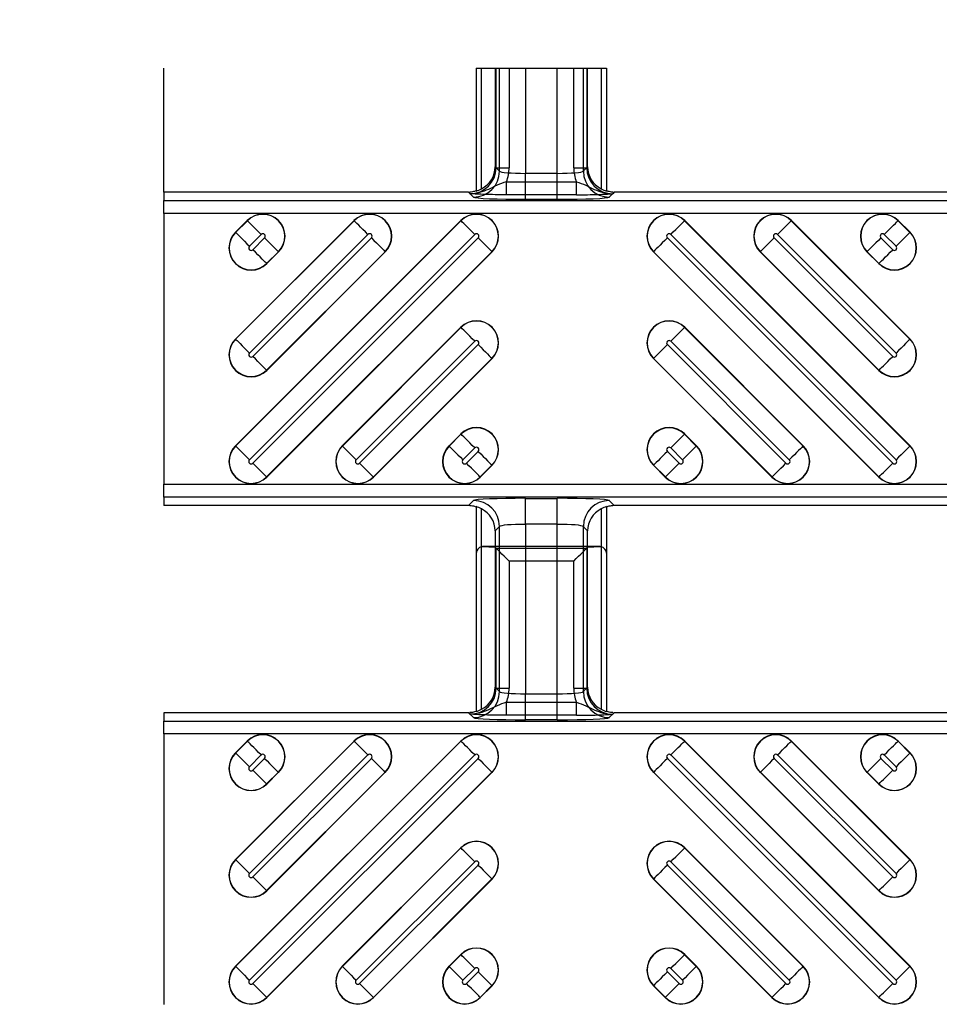
# Model space of a CAD drawing. Units: inches. Extents: x 0 to 223, y -60 to 104.
# Drawn here: x 10 to 11, y 66 to 68 of the extents above; entities that cross this region are included whole.
import ezdxf

# ---------------------------------------------------------------- set-up
doc = ezdxf.new("R2010")
doc.units = ezdxf.units.IN
doc.header["$MEASUREMENT"] = 0
doc.layers.get('Defpoints').update_dxf_attribs({"color": 252})
doc.layers.get('Defpoints').transparency = 0.5
doc.styles.add('DaldoradoText', font='GOTHIC.TTF', dxfattribs={"height": 0.075})
doc.dimstyles.new('DaldoradoDim', dxfattribs={"dimtxt": 0.075, "dimasz": 0.1, "dimexe": 0, "dimexo": 0.05, "dimgap": 0.05, "dimtad": 1, "dimrnd": 1e-09, "dimzin": 12, "dimdsep": 46, "dimtxsty": 'DaldoradoText', "dimcen": 0.1, "dimadec": 0, "dimazin": 3, "dimtfac": 1, "dimtofl": 0, "dimtmove": 0, "dimatfit": 3, "dimfxl": 1, "dimfrac": 2, "dimtolj": 1, "dimtzin": 12, "dimarcsym": 0})

# ---------------------------------------------------------------- blocks, each defined once
blk = doc.blocks.new('*D28')
at = {"color": 0, "lineweight": -2, "transparency": 16777216}
for p, q in [((7.2027, 69.445), (7.2027, 71.045)), ((9.4873, 67.845), (7.2027, 67.845)), ((9.4873, 63.845), (7.2027, 63.845)), ((7.2027, 62.245), (7.2027, 60.645))]:
    blk.add_line(p, q, dxfattribs=at)
at = {"color": 0, "transparency": 16777216}
for points in [[(6.9361, 69.445), (7.4694, 69.445), (7.2027, 67.845)], [(6.9361, 62.245), (7.4694, 62.245), (7.2027, 63.845)]]:
    blk.add_solid(points, dxfattribs=at)
at = {"layer": 'Defpoints', "color": 0, "transparency": 16777216}
for p in [(7.2027, 67.845), (10.2873, 67.845), (10.2873, 63.845)]:
    blk.add_point(p, dxfattribs=at)
at = {"color": 0, "transparency": 16777216, "insert": (5.7725, 65.845), "char_height": 1.2, "attachment_point": 5, "rotation": 90, "style": 'DaldoradoText'}
blk.add_mtext('\\A1;GRATE SIZE', dxfattribs=at)

msp = doc.modelspace()

# ---------------------------------------------------------------- linework, layer by layer
at = {"color": 18, "true_color": 0x000000}
for p, q in [((9.8147, 67.6573), (9.8147, 67.845)), ((10.2873, 67.845), (10.2873, 67.6591)), ((10.2873, 67.845), (10.2873, 67.6591)), ((10.2873, 67.845), (10.4842, 67.845)), ((10.2951, 67.6625), (10.2951, 67.845)), ((10.2951, 67.6625), (10.2951, 67.845)), ((10.3157, 67.845), (10.3157, 67.6957)), ((10.3157, 67.845), (10.3157, 67.6957)), ((10.3171, 67.6944), (10.3171, 67.845)), ((10.3223, 67.6892), (10.3223, 67.845)), ((10.3368, 67.845), (10.3368, 67.6944)), ((10.3616, 67.845), (10.3616, 67.6859)), ((10.4098, 67.6859), (10.4098, 67.845)), ((10.4347, 67.6944), (10.4347, 67.845)), ((10.4491, 67.845), (10.4491, 67.6892)), ((10.4543, 67.845), (10.4543, 67.6944)), ((10.4557, 67.6957), (10.4557, 67.845)), ((10.4557, 67.6957), (10.4557, 67.845)), ((10.4763, 67.845), (10.4763, 67.6625)), ((10.4763, 67.845), (10.4763, 67.6625)), ((10.4842, 67.845), (10.4842, 67.6591)), ((10.4842, 67.845), (10.4842, 67.6591)), ((10.3157, 67.6957), (10.3223, 67.6892)), ((10.3157, 67.6957), (10.3171, 67.6944)), ((10.4491, 67.6892), (10.4557, 67.6957)), ((10.4543, 67.6944), (10.4557, 67.6957)), ((10.3171, 67.6944), (10.3368, 67.6944)), ((10.3616, 67.6465), (10.3616, 67.6859)), ((10.3616, 67.6859), (10.4098, 67.6859)), ((10.4098, 67.6465), (10.4098, 67.6859)), ((10.4347, 67.6944), (10.4543, 67.6944)), ((10.3328, 67.6534), (10.3328, 67.673)), ((10.3328, 67.673), (10.4386, 67.673)), ((10.4386, 67.6534), (10.4386, 67.673)), ((10.2755, 67.6573), (9.8147, 67.6573)), ((9.8147, 67.6573), (9.8147, 67.6447)), ((10.2755, 67.6573), (9.8147, 67.6573)), ((9.8147, 67.6573), (9.8147, 67.6447)), ((10.283, 67.6498), (10.2755, 67.6573)), ((10.2778, 67.655), (10.2755, 67.6573)), ((10.4386, 67.6534), (10.3328, 67.6534)), ((10.496, 67.6573), (10.4885, 67.6498)), ((10.496, 67.6573), (10.4937, 67.655)), ((11.2601, 67.6573), (10.496, 67.6573)), ((11.2601, 67.6573), (10.496, 67.6573)), ((9.8147, 67.625), (9.8147, 67.6447)), ((9.8147, 67.6447), (21.8118, 67.6447)), ((9.8147, 67.625), (9.8147, 67.6447)), ((9.8147, 67.6447), (21.8118, 67.6447)), ((10.4098, 67.6465), (10.3616, 67.6465)), ((9.8147, 67.625), (9.8147, 67.2155)), ((21.7921, 67.625), (9.8147, 67.625)), ((9.8147, 67.625), (9.8147, 67.2155)), ((21.7921, 67.625), (9.8147, 67.625)), ((10.2638, 67.6144), (9.9229, 67.2735)), ((10.1023, 67.6144), (9.9229, 67.435)), ((9.9408, 67.6144), (9.9229, 67.5966)), ((9.9232, 67.4348), (10.1026, 67.6141)), ((9.9232, 67.5963), (9.941, 67.6141)), ((9.9232, 67.2732), (10.2641, 67.6141)), ((9.941, 67.6141), (9.9408, 67.6144)), ((10.1026, 67.6141), (10.1023, 67.6144)), ((10.2641, 67.6141), (10.2638, 67.6144)), ((10.6023, 67.6141), (10.6026, 67.6144)), ((10.6023, 67.6141), (10.9431, 67.2732)), ((10.9434, 67.2735), (10.6026, 67.6144)), ((10.7638, 67.6141), (10.7641, 67.6144)), ((10.7638, 67.6141), (10.9431, 67.4348)), ((10.9434, 67.435), (10.7641, 67.6144)), ((10.9253, 67.6141), (10.9256, 67.6144)), ((10.9253, 67.6141), (10.9431, 67.5963)), ((10.9434, 67.5966), (10.9256, 67.6144)), ((9.9232, 67.5963), (9.9229, 67.5966)), ((10.1234, 67.5933), (9.944, 67.4139)), ((9.9618, 67.5933), (9.944, 67.5755)), ((10.2849, 67.5933), (9.944, 67.2524)), ((10.9223, 67.2524), (10.5815, 67.5933)), ((10.9223, 67.4139), (10.743, 67.5933)), ((10.9223, 67.5755), (10.9045, 67.5933)), ((10.9431, 67.5963), (10.9434, 67.5966)), ((9.9492, 67.4088), (10.1285, 67.5881)), ((9.9492, 67.2473), (10.29, 67.5881)), ((9.9492, 67.5703), (9.967, 67.5881)), ((10.5763, 67.5881), (10.9172, 67.2473)), ((10.7378, 67.5881), (10.9172, 67.4088)), ((10.8994, 67.5881), (10.9172, 67.5703)), ((10.1493, 67.5673), (9.97, 67.388)), ((9.9878, 67.5673), (9.97, 67.5495)), ((10.3109, 67.5673), (9.97, 67.2265)), ((9.9703, 67.5492), (9.9881, 67.567)), ((9.9703, 67.3877), (10.1496, 67.567)), ((9.9703, 67.2262), (10.3111, 67.567)), ((9.9878, 67.5673), (9.9881, 67.567)), ((10.1493, 67.5673), (10.1496, 67.567)), ((10.3109, 67.5673), (10.3111, 67.567)), ((10.5555, 67.5673), (10.5552, 67.567)), ((10.5552, 67.567), (10.8961, 67.2262)), ((10.8964, 67.2265), (10.5555, 67.5673)), ((10.717, 67.5673), (10.7167, 67.567)), ((10.7167, 67.567), (10.8961, 67.3877)), ((10.8964, 67.388), (10.717, 67.5673)), ((10.8785, 67.5673), (10.8783, 67.567)), ((10.8783, 67.567), (10.8961, 67.5492)), ((10.8964, 67.5495), (10.8785, 67.5673)), ((9.97, 67.5495), (9.9703, 67.5492)), ((10.8964, 67.5495), (10.8961, 67.5492)), ((10.2638, 67.4529), (10.0844, 67.2735)), ((10.0847, 67.2732), (10.2641, 67.4526)), ((10.2641, 67.4526), (10.2638, 67.4529)), ((10.6023, 67.4526), (10.6026, 67.4529)), ((10.6023, 67.4526), (10.7816, 67.2732)), ((10.7819, 67.2735), (10.6026, 67.4529)), ((9.9232, 67.4348), (9.9229, 67.435)), ((10.2849, 67.4318), (10.1055, 67.2524)), ((10.7608, 67.2524), (10.5815, 67.4318)), ((10.9431, 67.4348), (10.9434, 67.435)), ((10.1107, 67.2473), (10.29, 67.4266)), ((10.5763, 67.4266), (10.7557, 67.2473)), ((10.3109, 67.4058), (10.1315, 67.2265)), ((10.1318, 67.2262), (10.3111, 67.4055)), ((10.3109, 67.4058), (10.3111, 67.4055)), ((10.5555, 67.4058), (10.5552, 67.4055)), ((10.5552, 67.4055), (10.7346, 67.2262)), ((10.7349, 67.2265), (10.5555, 67.4058)), ((9.97, 67.388), (9.9703, 67.3877)), ((10.8964, 67.388), (10.8961, 67.3877)), ((10.2638, 67.2913), (10.246, 67.2735)), ((10.2462, 67.2732), (10.2641, 67.2911)), ((10.2641, 67.2911), (10.2638, 67.2913)), ((10.6023, 67.2911), (10.6026, 67.2913)), ((10.6023, 67.2911), (10.6201, 67.2732)), ((10.6204, 67.2735), (10.6026, 67.2913)), ((9.9232, 67.2732), (9.9229, 67.2735)), ((10.0847, 67.2732), (10.0844, 67.2735)), ((10.2462, 67.2732), (10.246, 67.2735)), ((10.2849, 67.2703), (10.2671, 67.2524)), ((10.2722, 67.2473), (10.29, 67.2651)), ((10.5763, 67.2651), (10.5941, 67.2473)), ((10.5993, 67.2524), (10.5815, 67.2703)), ((10.6201, 67.2732), (10.6204, 67.2735)), ((10.7816, 67.2732), (10.7819, 67.2735)), ((10.9431, 67.2732), (10.9434, 67.2735)), ((10.3109, 67.2443), (10.293, 67.2265)), ((10.2933, 67.2262), (10.3111, 67.244)), ((10.3109, 67.2443), (10.3111, 67.244)), ((10.5555, 67.2443), (10.5552, 67.244)), ((10.5552, 67.244), (10.5731, 67.2262)), ((10.5733, 67.2265), (10.5555, 67.2443)), ((9.97, 67.2265), (9.9703, 67.2262)), ((10.1315, 67.2265), (10.1318, 67.2262)), ((10.293, 67.2265), (10.2933, 67.2262)), ((10.5733, 67.2265), (10.5731, 67.2262)), ((10.7349, 67.2265), (10.7346, 67.2262)), ((10.8964, 67.2265), (10.8961, 67.2262)), ((9.8147, 67.1959), (9.8147, 67.2155)), ((9.8147, 67.2155), (21.7921, 67.2155)), ((9.8147, 67.1959), (9.8147, 67.2155)), ((9.8147, 67.2155), (21.7921, 67.2155)), ((9.8147, 67.1959), (9.8147, 67.1833)), ((21.8118, 67.1959), (9.8147, 67.1959)), ((9.8147, 67.1959), (9.8147, 67.1833)), ((21.8118, 67.1959), (9.8147, 67.1959)), ((10.2755, 67.1833), (10.283, 67.1907)), ((10.2755, 67.1833), (10.283, 67.1907)), ((10.3616, 67.194), (10.4098, 67.194)), ((10.3616, 67.1547), (10.3616, 67.194)), ((10.3616, 67.194), (10.4098, 67.194)), ((10.3616, 67.1547), (10.3616, 67.194)), ((10.4098, 67.1547), (10.4098, 67.194)), ((10.4098, 67.1547), (10.4098, 67.194)), ((10.4885, 67.1907), (10.496, 67.1833)), ((10.4885, 67.1907), (10.496, 67.1833)), ((10.2755, 67.1833), (9.8147, 67.1833)), ((10.2755, 67.1833), (9.8147, 67.1833)), ((10.2873, 67.1815), (10.2873, 66.8714)), ((10.2951, 66.8749), (10.2951, 67.178)), ((10.4763, 67.178), (10.4763, 66.8749)), ((10.4842, 67.1815), (10.4842, 66.8714)), ((11.2601, 67.1833), (10.496, 67.1833)), ((11.2601, 67.1833), (10.496, 67.1833)), ((10.3223, 67.1514), (10.3157, 67.1448)), ((10.3223, 67.1514), (10.3157, 67.1448)), ((10.3157, 67.1448), (10.3157, 66.9081)), ((10.3223, 66.9015), (10.3223, 67.1514)), ((10.4098, 67.1547), (10.3616, 67.1547)), ((10.3616, 67.1547), (10.3616, 66.8982)), ((10.4098, 67.1547), (10.3616, 67.1547)), ((10.4098, 66.8982), (10.4098, 67.1547)), ((10.4491, 67.1514), (10.4491, 66.9015)), ((10.4557, 67.1448), (10.4491, 67.1514)), ((10.4557, 67.1448), (10.4491, 67.1514)), ((10.4557, 66.9081), (10.4557, 67.1448)), ((10.2951, 66.8749), (10.2951, 67.1208)), ((10.296, 67.1209), (10.3157, 67.1201)), ((10.4743, 67.121), (10.2971, 67.121)), ((10.3157, 67.1201), (10.3157, 66.9081)), ((10.3171, 67.1187), (10.3157, 67.1201)), ((10.3171, 67.1187), (10.4543, 67.1187)), ((10.3171, 66.9067), (10.3171, 67.1187)), ((10.4543, 67.1187), (10.4557, 67.1201)), ((10.4543, 67.1187), (10.4543, 66.9067)), ((10.4557, 67.1201), (10.4754, 67.1209)), ((10.4557, 66.9081), (10.4557, 67.1201)), ((10.4763, 67.1208), (10.4763, 66.8749)), ((10.2873, 67.1111), (10.2873, 66.8714)), ((10.4842, 67.1111), (10.4842, 66.8714)), ((10.4347, 67.099), (10.3368, 67.099)), ((10.3368, 67.099), (10.3368, 66.9067)), ((10.4347, 66.9067), (10.4347, 67.099)), ((10.3157, 66.9081), (10.3223, 66.9015)), ((10.3157, 66.9081), (10.3171, 66.9067)), ((10.3171, 66.9067), (10.3368, 66.9067)), ((10.4347, 66.9067), (10.4543, 66.9067)), ((10.4491, 66.9015), (10.4557, 66.9081)), ((10.4543, 66.9067), (10.4557, 66.9081)), ((10.3616, 66.8589), (10.3616, 66.8982)), ((10.3616, 66.8982), (10.4098, 66.8982)), ((10.4098, 66.8589), (10.4098, 66.8982)), ((10.3328, 66.8657), (10.3328, 66.8854)), ((10.3328, 66.8854), (10.4386, 66.8854)), ((10.4386, 66.8657), (10.4386, 66.8854)), ((10.2755, 66.8696), (9.8147, 66.8696)), ((9.8147, 66.8696), (9.8147, 66.857)), ((10.2755, 66.8696), (9.8147, 66.8696)), ((9.8147, 66.8696), (9.8147, 66.857)), ((10.283, 66.8622), (10.2755, 66.8696)), ((10.2778, 66.8674), (10.2755, 66.8696)), ((10.4386, 66.8657), (10.3328, 66.8657)), ((10.496, 66.8696), (10.4885, 66.8622)), ((10.496, 66.8696), (10.4937, 66.8674)), ((11.2601, 66.8696), (10.496, 66.8696)), ((11.2601, 66.8696), (10.496, 66.8696)), ((9.8147, 66.8374), (9.8147, 66.857)), ((9.8147, 66.857), (21.8118, 66.857)), ((9.8147, 66.8374), (9.8147, 66.857)), ((9.8147, 66.857), (21.8118, 66.857)), ((10.4098, 66.8589), (10.3616, 66.8589)), ((9.8147, 66.8374), (9.8147, 66.4279)), ((21.7921, 66.8374), (9.8147, 66.8374)), ((9.8147, 66.8374), (9.8147, 66.4279)), ((21.7921, 66.8374), (9.8147, 66.8374)), ((10.2638, 66.8267), (9.9229, 66.4859)), ((10.1023, 66.8267), (9.9229, 66.6474)), ((9.9408, 66.8267), (9.9229, 66.8089)), ((9.9232, 66.6471), (10.1026, 66.8264)), ((9.9232, 66.8086), (9.941, 66.8264)), ((9.9232, 66.4856), (10.2641, 66.8264)), ((9.941, 66.8264), (9.9408, 66.8267)), ((10.1026, 66.8264), (10.1023, 66.8267)), ((10.2641, 66.8264), (10.2638, 66.8267)), ((10.6023, 66.8264), (10.6026, 66.8267)), ((10.6023, 66.8264), (10.9431, 66.4856)), ((10.9434, 66.4859), (10.6026, 66.8267)), ((10.7638, 66.8264), (10.7641, 66.8267)), ((10.7638, 66.8264), (10.9431, 66.6471)), ((10.9434, 66.6474), (10.7641, 66.8267)), ((10.9253, 66.8264), (10.9256, 66.8267)), ((10.9253, 66.8264), (10.9431, 66.8086)), ((10.9434, 66.8089), (10.9256, 66.8267)), ((9.9232, 66.8086), (9.9229, 66.8089)), ((10.1234, 66.8056), (9.944, 66.6263)), ((9.9618, 66.8056), (9.944, 66.7878)), ((10.2849, 66.8056), (9.944, 66.4648)), ((10.9223, 66.4648), (10.5815, 66.8056)), ((10.9223, 66.6263), (10.743, 66.8056)), ((10.9223, 66.7878), (10.9045, 66.8056)), ((10.9431, 66.8086), (10.9434, 66.8089)), ((9.9492, 66.6211), (10.1285, 66.8005)), ((9.9492, 66.4596), (10.29, 66.8005)), ((9.9492, 66.7826), (9.967, 66.8005)), ((10.5763, 66.8005), (10.9172, 66.4596)), ((10.7378, 66.8005), (10.9172, 66.6211)), ((10.8994, 66.8005), (10.9172, 66.7826)), ((10.1493, 66.7797), (9.97, 66.6003)), ((9.9878, 66.7797), (9.97, 66.7618)), ((10.3109, 66.7797), (9.97, 66.4388)), ((9.9703, 66.7615), (9.9881, 66.7794)), ((9.9703, 66.6), (10.1496, 66.7794)), ((9.9703, 66.4385), (10.3111, 66.7794)), ((9.9878, 66.7797), (9.9881, 66.7794)), ((10.1493, 66.7797), (10.1496, 66.7794)), ((10.3109, 66.7797), (10.3111, 66.7794)), ((10.5555, 66.7797), (10.5552, 66.7794)), ((10.5552, 66.7794), (10.8961, 66.4385)), ((10.8964, 66.4388), (10.5555, 66.7797)), ((10.717, 66.7797), (10.7167, 66.7794)), ((10.7167, 66.7794), (10.8961, 66.6)), ((10.8964, 66.6003), (10.717, 66.7797)), ((10.8785, 66.7797), (10.8783, 66.7794)), ((10.8783, 66.7794), (10.8961, 66.7615)), ((10.8964, 66.7618), (10.8785, 66.7797)), ((9.97, 66.7618), (9.9703, 66.7615)), ((10.8964, 66.7618), (10.8961, 66.7615)), ((10.2638, 66.6652), (10.0844, 66.4859)), ((10.0847, 66.4856), (10.2641, 66.6649)), ((10.2641, 66.6649), (10.2638, 66.6652)), ((10.6023, 66.6649), (10.6026, 66.6652)), ((10.6023, 66.6649), (10.7816, 66.4856)), ((10.7819, 66.4859), (10.6026, 66.6652)), ((9.9232, 66.6471), (9.9229, 66.6474)), ((10.2849, 66.6441), (10.1055, 66.4648)), ((10.1107, 66.4596), (10.29, 66.6389)), ((10.5763, 66.6389), (10.7557, 66.4596)), ((10.7608, 66.4648), (10.5815, 66.6441)), ((10.9431, 66.6471), (10.9434, 66.6474)), ((10.3109, 66.6181), (10.1315, 66.4388)), ((10.1318, 66.4385), (10.3111, 66.6179)), ((10.3109, 66.6181), (10.3111, 66.6179)), ((10.5555, 66.6181), (10.5552, 66.6179)), ((10.5552, 66.6179), (10.7346, 66.4385)), ((10.7349, 66.4388), (10.5555, 66.6181)), ((9.97, 66.6003), (9.9703, 66.6)), ((10.8964, 66.6003), (10.8961, 66.6)), ((10.2638, 66.5037), (10.246, 66.4859)), ((10.2462, 66.4856), (10.2641, 66.5034)), ((10.2641, 66.5034), (10.2638, 66.5037)), ((10.6023, 66.5034), (10.6026, 66.5037)), ((10.6023, 66.5034), (10.6201, 66.4856)), ((10.6204, 66.4859), (10.6026, 66.5037)), ((9.9232, 66.4856), (9.9229, 66.4859)), ((10.0847, 66.4856), (10.0844, 66.4859)), ((10.2462, 66.4856), (10.246, 66.4859)), ((10.2849, 66.4826), (10.2671, 66.4648)), ((10.2722, 66.4596), (10.29, 66.4774)), ((10.5763, 66.4774), (10.5941, 66.4596)), ((10.5993, 66.4648), (10.5815, 66.4826)), ((10.6201, 66.4856), (10.6204, 66.4859)), ((10.7816, 66.4856), (10.7819, 66.4859)), ((10.9431, 66.4856), (10.9434, 66.4859)), ((10.3109, 66.4566), (10.293, 66.4388)), ((10.2933, 66.4385), (10.3111, 66.4563)), ((10.3109, 66.4566), (10.3111, 66.4563)), ((10.5555, 66.4566), (10.5552, 66.4563)), ((10.5552, 66.4563), (10.5731, 66.4385)), ((10.5733, 66.4388), (10.5555, 66.4566)), ((9.97, 66.4388), (9.9703, 66.4385)), ((10.1315, 66.4388), (10.1318, 66.4385)), ((10.293, 66.4388), (10.2933, 66.4385)), ((10.5733, 66.4388), (10.5731, 66.4385)), ((10.7349, 66.4388), (10.7346, 66.4385)), ((10.8964, 66.4388), (10.8961, 66.4385))]:
    msp.add_line(p, q, dxfattribs=at)
at = {"color": 18, "true_color": 0x000000, "flags": 128}
for points in [[(9.9618, 67.5933), (9.958, 67.5971), (9.9543, 67.6009), (9.9508, 67.6043), (9.9477, 67.6074), (9.9451, 67.61), (9.9431, 67.612), (9.9417, 67.6134), (9.941, 67.6141)], [(10.1234, 67.5933), (10.1195, 67.5971), (10.1158, 67.6009), (10.1123, 67.6043), (10.1093, 67.6074), (10.1067, 67.61), (10.1046, 67.612), (10.1032, 67.6134), (10.1026, 67.6141)], [(10.2849, 67.5933), (10.281, 67.5971), (10.2773, 67.6009), (10.2739, 67.6043), (10.2708, 67.6074), (10.2682, 67.61), (10.2661, 67.612), (10.2648, 67.6134), (10.2641, 67.6141)], [(10.5815, 67.5933), (10.5853, 67.5971), (10.5891, 67.6009), (10.5925, 67.6043), (10.5956, 67.6074), (10.5982, 67.61), (10.6002, 67.612), (10.6016, 67.6134), (10.6023, 67.6141)], [(10.743, 67.5933), (10.7468, 67.5971), (10.7506, 67.6009), (10.754, 67.6043), (10.7571, 67.6074), (10.7597, 67.61), (10.7617, 67.612), (10.7631, 67.6134), (10.7638, 67.6141)], [(10.9045, 67.5933), (10.9084, 67.5971), (10.9121, 67.6009), (10.9155, 67.6043), (10.9186, 67.6074), (10.9212, 67.61), (10.9232, 67.612), (10.9246, 67.6134), (10.9253, 67.6141)], [(9.9232, 67.5963), (9.9239, 67.5956), (9.9253, 67.5942), (9.9273, 67.5922), (9.9299, 67.5896), (9.933, 67.5865), (9.9364, 67.583), (9.9402, 67.5793), (9.944, 67.5755)], [(10.9431, 67.5963), (10.9425, 67.5956), (10.9411, 67.5942), (10.939, 67.5922), (10.9365, 67.5896), (10.9334, 67.5865), (10.9299, 67.583), (10.9262, 67.5793), (10.9223, 67.5755)], [(9.967, 67.5881), (9.9709, 67.5843), (9.9746, 67.5806), (9.978, 67.5771), (9.9811, 67.574), (9.9837, 67.5714), (9.9857, 67.5694), (9.9871, 67.568), (9.9878, 67.5673)], [(10.1285, 67.5881), (10.1324, 67.5843), (10.1361, 67.5806), (10.1396, 67.5771), (10.1426, 67.574), (10.1452, 67.5714), (10.1473, 67.5694), (10.1486, 67.568), (10.1493, 67.5673)], [(10.29, 67.5881), (10.2939, 67.5843), (10.2976, 67.5806), (10.3011, 67.5771), (10.3042, 67.574), (10.3068, 67.5714), (10.3088, 67.5694), (10.3102, 67.568), (10.3109, 67.5673)], [(10.5763, 67.5881), (10.5725, 67.5843), (10.5687, 67.5806), (10.5653, 67.5771), (10.5622, 67.574), (10.5596, 67.5714), (10.5576, 67.5694), (10.5562, 67.568), (10.5555, 67.5673)], [(10.7378, 67.5881), (10.734, 67.5843), (10.7303, 67.5806), (10.7268, 67.5771), (10.7237, 67.574), (10.7211, 67.5714), (10.7191, 67.5694), (10.7177, 67.568), (10.717, 67.5673)], [(10.8994, 67.5881), (10.8955, 67.5843), (10.8918, 67.5806), (10.8883, 67.5771), (10.8852, 67.574), (10.8826, 67.5714), (10.8806, 67.5694), (10.8792, 67.568), (10.8785, 67.5673)], [(9.97, 67.5495), (9.9693, 67.5502), (9.9679, 67.5516), (9.9659, 67.5536), (9.9633, 67.5562), (9.9602, 67.5593), (9.9568, 67.5627), (9.953, 67.5664), (9.9492, 67.5703)], [(10.8964, 67.5495), (10.8971, 67.5502), (10.8984, 67.5516), (10.9005, 67.5536), (10.9031, 67.5562), (10.9061, 67.5593), (10.9096, 67.5627), (10.9133, 67.5664), (10.9172, 67.5703)], [(10.2849, 67.4318), (10.281, 67.4356), (10.2773, 67.4393), (10.2739, 67.4428), (10.2708, 67.4459), (10.2682, 67.4485), (10.2661, 67.4505), (10.2648, 67.4519), (10.2641, 67.4526)], [(10.5815, 67.4318), (10.5853, 67.4356), (10.5891, 67.4393), (10.5925, 67.4428), (10.5956, 67.4459), (10.5982, 67.4485), (10.6002, 67.4505), (10.6016, 67.4519), (10.6023, 67.4526)], [(9.9232, 67.4348), (9.9239, 67.4341), (9.9253, 67.4327), (9.9273, 67.4307), (9.9299, 67.4281), (9.933, 67.425), (9.9364, 67.4215), (9.9402, 67.4178), (9.944, 67.4139)], [(10.9431, 67.4348), (10.9425, 67.4341), (10.9411, 67.4327), (10.939, 67.4307), (10.9365, 67.4281), (10.9334, 67.425), (10.9299, 67.4215), (10.9262, 67.4178), (10.9223, 67.4139)], [(10.29, 67.4266), (10.2939, 67.4228), (10.2976, 67.419), (10.3011, 67.4156), (10.3042, 67.4125), (10.3068, 67.4099), (10.3088, 67.4079), (10.3102, 67.4065), (10.3109, 67.4058)], [(10.5763, 67.4266), (10.5725, 67.4228), (10.5687, 67.419), (10.5653, 67.4156), (10.5622, 67.4125), (10.5596, 67.4099), (10.5576, 67.4079), (10.5562, 67.4065), (10.5555, 67.4058)], [(9.97, 67.388), (9.9693, 67.3887), (9.9679, 67.39), (9.9659, 67.3921), (9.9633, 67.3947), (9.9602, 67.3977), (9.9568, 67.4012), (9.953, 67.4049), (9.9492, 67.4088)], [(10.8964, 67.388), (10.8971, 67.3887), (10.8984, 67.39), (10.9005, 67.3921), (10.9031, 67.3947), (10.9061, 67.3977), (10.9096, 67.4012), (10.9133, 67.4049), (10.9172, 67.4088)], [(10.2849, 67.2703), (10.281, 67.2741), (10.2773, 67.2778), (10.2739, 67.2813), (10.2708, 67.2844), (10.2682, 67.287), (10.2661, 67.289), (10.2648, 67.2904), (10.2641, 67.2911)], [(10.5815, 67.2703), (10.5853, 67.2741), (10.5891, 67.2778), (10.5925, 67.2813), (10.5956, 67.2844), (10.5982, 67.287), (10.6002, 67.289), (10.6016, 67.2904), (10.6023, 67.2911)], [(9.9232, 67.2732), (9.9239, 67.2725), (9.9253, 67.2712), (9.9273, 67.2691), (9.9299, 67.2665), (9.933, 67.2635), (9.9364, 67.26), (9.9402, 67.2563), (9.944, 67.2524)], [(10.0847, 67.2732), (10.0854, 67.2725), (10.0868, 67.2712), (10.0888, 67.2691), (10.0914, 67.2665), (10.0945, 67.2635), (10.098, 67.26), (10.1017, 67.2563), (10.1055, 67.2524)], [(10.2462, 67.2732), (10.2469, 67.2725), (10.2483, 67.2712), (10.2503, 67.2691), (10.2529, 67.2665), (10.256, 67.2635), (10.2595, 67.26), (10.2632, 67.2563), (10.2671, 67.2524)], [(10.29, 67.2651), (10.2939, 67.2612), (10.2976, 67.2575), (10.3011, 67.2541), (10.3042, 67.251), (10.3068, 67.2484), (10.3088, 67.2464), (10.3102, 67.245), (10.3109, 67.2443)], [(10.5763, 67.2651), (10.5725, 67.2612), (10.5687, 67.2575), (10.5653, 67.2541), (10.5622, 67.251), (10.5596, 67.2484), (10.5576, 67.2464), (10.5562, 67.245), (10.5555, 67.2443)], [(10.6201, 67.2732), (10.6194, 67.2725), (10.618, 67.2712), (10.616, 67.2691), (10.6134, 67.2665), (10.6103, 67.2635), (10.6069, 67.26), (10.6032, 67.2563), (10.5993, 67.2524)], [(10.7816, 67.2732), (10.7809, 67.2725), (10.7796, 67.2712), (10.7775, 67.2691), (10.7749, 67.2665), (10.7719, 67.2635), (10.7684, 67.26), (10.7647, 67.2563), (10.7608, 67.2524)], [(10.9431, 67.2732), (10.9425, 67.2725), (10.9411, 67.2712), (10.939, 67.2691), (10.9365, 67.2665), (10.9334, 67.2635), (10.9299, 67.26), (10.9262, 67.2563), (10.9223, 67.2524)], [(9.97, 67.2265), (9.9693, 67.2271), (9.9679, 67.2285), (9.9659, 67.2306), (9.9633, 67.2332), (9.9602, 67.2362), (9.9568, 67.2397), (9.953, 67.2434), (9.9492, 67.2473)], [(10.1315, 67.2265), (10.1308, 67.2271), (10.1294, 67.2285), (10.1274, 67.2306), (10.1248, 67.2332), (10.1217, 67.2362), (10.1183, 67.2397), (10.1146, 67.2434), (10.1107, 67.2473)], [(10.293, 67.2265), (10.2923, 67.2271), (10.291, 67.2285), (10.2889, 67.2306), (10.2863, 67.2332), (10.2833, 67.2362), (10.2798, 67.2397), (10.2761, 67.2434), (10.2722, 67.2473)], [(10.5733, 67.2265), (10.574, 67.2271), (10.5754, 67.2285), (10.5774, 67.2306), (10.58, 67.2332), (10.5831, 67.2362), (10.5866, 67.2397), (10.5903, 67.2434), (10.5941, 67.2473)], [(10.7349, 67.2265), (10.7355, 67.2271), (10.7369, 67.2285), (10.7389, 67.2306), (10.7415, 67.2332), (10.7446, 67.2362), (10.7481, 67.2397), (10.7518, 67.2434), (10.7557, 67.2473)], [(10.8964, 67.2265), (10.8971, 67.2271), (10.8984, 67.2285), (10.9005, 67.2306), (10.9031, 67.2332), (10.9061, 67.2362), (10.9096, 67.2397), (10.9133, 67.2434), (10.9172, 67.2473)], [(10.3368, 67.099), (10.333, 67.1028), (10.3294, 67.1064), (10.3261, 67.1097), (10.3232, 67.1126), (10.3207, 67.1151), (10.3188, 67.117), (10.3176, 67.1182), (10.3171, 67.1187)], [(10.4347, 67.099), (10.4384, 67.1028), (10.442, 67.1064), (10.4453, 67.1097), (10.4483, 67.1126), (10.4507, 67.1151), (10.4526, 67.117), (10.4538, 67.1182), (10.4543, 67.1187)], [(9.9618, 66.8056), (9.958, 66.8095), (9.9543, 66.8132), (9.9508, 66.8167), (9.9477, 66.8197), (9.9451, 66.8223), (9.9431, 66.8244), (9.9417, 66.8257), (9.941, 66.8264)], [(10.1234, 66.8056), (10.1195, 66.8095), (10.1158, 66.8132), (10.1123, 66.8167), (10.1093, 66.8197), (10.1067, 66.8223), (10.1046, 66.8244), (10.1032, 66.8257), (10.1026, 66.8264)], [(10.2849, 66.8056), (10.281, 66.8095), (10.2773, 66.8132), (10.2739, 66.8167), (10.2708, 66.8197), (10.2682, 66.8223), (10.2661, 66.8244), (10.2648, 66.8257), (10.2641, 66.8264)], [(10.5815, 66.8056), (10.5853, 66.8095), (10.5891, 66.8132), (10.5925, 66.8167), (10.5956, 66.8197), (10.5982, 66.8223), (10.6002, 66.8244), (10.6016, 66.8257), (10.6023, 66.8264)], [(10.743, 66.8056), (10.7468, 66.8095), (10.7506, 66.8132), (10.754, 66.8167), (10.7571, 66.8197), (10.7597, 66.8223), (10.7617, 66.8244), (10.7631, 66.8257), (10.7638, 66.8264)], [(10.9045, 66.8056), (10.9084, 66.8095), (10.9121, 66.8132), (10.9155, 66.8167), (10.9186, 66.8197), (10.9212, 66.8223), (10.9232, 66.8244), (10.9246, 66.8257), (10.9253, 66.8264)], [(9.9232, 66.8086), (9.9239, 66.8079), (9.9253, 66.8065), (9.9273, 66.8045), (9.9299, 66.8019), (9.933, 66.7988), (9.9364, 66.7954), (9.9402, 66.7917), (9.944, 66.7878)], [(10.9431, 66.8086), (10.9425, 66.8079), (10.9411, 66.8065), (10.939, 66.8045), (10.9365, 66.8019), (10.9334, 66.7988), (10.9299, 66.7954), (10.9262, 66.7917), (10.9223, 66.7878)], [(9.967, 66.8005), (9.9709, 66.7966), (9.9746, 66.7929), (9.978, 66.7894), (9.9811, 66.7864), (9.9837, 66.7838), (9.9857, 66.7817), (9.9871, 66.7803), (9.9878, 66.7797)], [(10.1285, 66.8005), (10.1324, 66.7966), (10.1361, 66.7929), (10.1396, 66.7894), (10.1426, 66.7864), (10.1452, 66.7838), (10.1473, 66.7817), (10.1486, 66.7803), (10.1493, 66.7797)], [(10.29, 66.8005), (10.2939, 66.7966), (10.2976, 66.7929), (10.3011, 66.7894), (10.3042, 66.7864), (10.3068, 66.7838), (10.3088, 66.7817), (10.3102, 66.7803), (10.3109, 66.7797)], [(10.5763, 66.8005), (10.5725, 66.7966), (10.5687, 66.7929), (10.5653, 66.7894), (10.5622, 66.7864), (10.5596, 66.7838), (10.5576, 66.7817), (10.5562, 66.7803), (10.5555, 66.7797)], [(10.7378, 66.8005), (10.734, 66.7966), (10.7303, 66.7929), (10.7268, 66.7894), (10.7237, 66.7864), (10.7211, 66.7838), (10.7191, 66.7817), (10.7177, 66.7803), (10.717, 66.7797)], [(10.8994, 66.8005), (10.8955, 66.7966), (10.8918, 66.7929), (10.8883, 66.7894), (10.8852, 66.7864), (10.8826, 66.7838), (10.8806, 66.7817), (10.8792, 66.7803), (10.8785, 66.7797)], [(9.97, 66.7618), (9.9693, 66.7625), (9.9679, 66.7639), (9.9659, 66.7659), (9.9633, 66.7685), (9.9602, 66.7716), (9.9568, 66.7751), (9.953, 66.7788), (9.9492, 66.7826)], [(10.8964, 66.7618), (10.8971, 66.7625), (10.8984, 66.7639), (10.9005, 66.7659), (10.9031, 66.7685), (10.9061, 66.7716), (10.9096, 66.7751), (10.9133, 66.7788), (10.9172, 66.7826)], [(10.2849, 66.6441), (10.281, 66.648), (10.2773, 66.6517), (10.2739, 66.6551), (10.2708, 66.6582), (10.2682, 66.6608), (10.2661, 66.6628), (10.2648, 66.6642), (10.2641, 66.6649)], [(10.5815, 66.6441), (10.5853, 66.648), (10.5891, 66.6517), (10.5925, 66.6551), (10.5956, 66.6582), (10.5982, 66.6608), (10.6002, 66.6628), (10.6016, 66.6642), (10.6023, 66.6649)], [(9.9232, 66.6471), (9.9239, 66.6464), (9.9253, 66.645), (9.9273, 66.643), (9.9299, 66.6404), (9.933, 66.6373), (9.9364, 66.6339), (9.9402, 66.6301), (9.944, 66.6263)], [(10.29, 66.6389), (10.2939, 66.6351), (10.2976, 66.6314), (10.3011, 66.6279), (10.3042, 66.6248), (10.3068, 66.6222), (10.3088, 66.6202), (10.3102, 66.6188), (10.3109, 66.6181)], [(10.5763, 66.6389), (10.5725, 66.6351), (10.5687, 66.6314), (10.5653, 66.6279), (10.5622, 66.6248), (10.5596, 66.6222), (10.5576, 66.6202), (10.5562, 66.6188), (10.5555, 66.6181)], [(10.9431, 66.6471), (10.9425, 66.6464), (10.9411, 66.645), (10.939, 66.643), (10.9365, 66.6404), (10.9334, 66.6373), (10.9299, 66.6339), (10.9262, 66.6301), (10.9223, 66.6263)], [(9.97, 66.6003), (9.9693, 66.601), (9.9679, 66.6024), (9.9659, 66.6044), (9.9633, 66.607), (9.9602, 66.6101), (9.9568, 66.6135), (9.953, 66.6173), (9.9492, 66.6211)], [(10.8964, 66.6003), (10.8971, 66.601), (10.8984, 66.6024), (10.9005, 66.6044), (10.9031, 66.607), (10.9061, 66.6101), (10.9096, 66.6135), (10.9133, 66.6173), (10.9172, 66.6211)], [(10.2849, 66.4826), (10.281, 66.4864), (10.2773, 66.4902), (10.2739, 66.4936), (10.2708, 66.4967), (10.2682, 66.4993), (10.2661, 66.5013), (10.2648, 66.5027), (10.2641, 66.5034)], [(10.5815, 66.4826), (10.5853, 66.4864), (10.5891, 66.4902), (10.5925, 66.4936), (10.5956, 66.4967), (10.5982, 66.4993), (10.6002, 66.5013), (10.6016, 66.5027), (10.6023, 66.5034)], [(9.9232, 66.4856), (9.9239, 66.4849), (9.9253, 66.4835), (9.9273, 66.4815), (9.9299, 66.4789), (9.933, 66.4758), (9.9364, 66.4723), (9.9402, 66.4686), (9.944, 66.4648)], [(10.0847, 66.4856), (10.0854, 66.4849), (10.0868, 66.4835), (10.0888, 66.4815), (10.0914, 66.4789), (10.0945, 66.4758), (10.098, 66.4723), (10.1017, 66.4686), (10.1055, 66.4648)], [(10.2462, 66.4856), (10.2469, 66.4849), (10.2483, 66.4835), (10.2503, 66.4815), (10.2529, 66.4789), (10.256, 66.4758), (10.2595, 66.4723), (10.2632, 66.4686), (10.2671, 66.4648)], [(10.29, 66.4774), (10.2939, 66.4736), (10.2976, 66.4699), (10.3011, 66.4664), (10.3042, 66.4633), (10.3068, 66.4607), (10.3088, 66.4587), (10.3102, 66.4573), (10.3109, 66.4566)], [(10.5763, 66.4774), (10.5725, 66.4736), (10.5687, 66.4699), (10.5653, 66.4664), (10.5622, 66.4633), (10.5596, 66.4607), (10.5576, 66.4587), (10.5562, 66.4573), (10.5555, 66.4566)], [(10.6201, 66.4856), (10.6194, 66.4849), (10.618, 66.4835), (10.616, 66.4815), (10.6134, 66.4789), (10.6103, 66.4758), (10.6069, 66.4723), (10.6032, 66.4686), (10.5993, 66.4648)], [(10.7816, 66.4856), (10.7809, 66.4849), (10.7796, 66.4835), (10.7775, 66.4815), (10.7749, 66.4789), (10.7719, 66.4758), (10.7684, 66.4723), (10.7647, 66.4686), (10.7608, 66.4648)], [(10.9431, 66.4856), (10.9425, 66.4849), (10.9411, 66.4835), (10.939, 66.4815), (10.9365, 66.4789), (10.9334, 66.4758), (10.9299, 66.4723), (10.9262, 66.4686), (10.9223, 66.4648)], [(9.97, 66.4388), (9.9693, 66.4395), (9.9679, 66.4409), (9.9659, 66.4429), (9.9633, 66.4455), (9.9602, 66.4486), (9.9568, 66.452), (9.953, 66.4557), (9.9492, 66.4596)], [(10.1315, 66.4388), (10.1308, 66.4395), (10.1294, 66.4409), (10.1274, 66.4429), (10.1248, 66.4455), (10.1217, 66.4486), (10.1183, 66.452), (10.1146, 66.4557), (10.1107, 66.4596)], [(10.293, 66.4388), (10.2923, 66.4395), (10.291, 66.4409), (10.2889, 66.4429), (10.2863, 66.4455), (10.2833, 66.4486), (10.2798, 66.452), (10.2761, 66.4557), (10.2722, 66.4596)], [(10.5733, 66.4388), (10.574, 66.4395), (10.5754, 66.4409), (10.5774, 66.4429), (10.58, 66.4455), (10.5831, 66.4486), (10.5866, 66.452), (10.5903, 66.4557), (10.5941, 66.4596)], [(10.7349, 66.4388), (10.7355, 66.4395), (10.7369, 66.4409), (10.7389, 66.4429), (10.7415, 66.4455), (10.7446, 66.4486), (10.7481, 66.452), (10.7518, 66.4557), (10.7557, 66.4596)], [(10.8964, 66.4388), (10.8971, 66.4395), (10.8984, 66.4409), (10.9005, 66.4429), (10.9031, 66.4455), (10.9061, 66.4486), (10.9096, 66.452), (10.9133, 66.4557), (10.9172, 66.4596)]]:
    msp.add_lwpolyline(points, dxfattribs=at)
at = {"color": 18, "true_color": 0x000000}
for centre, radius, start, end in [((10.2829, 67.6892), 0.0394, 270.1277, 359.8723), ((10.4886, 67.6892), 0.0394, 180.1278, 269.8722), ((9.9644, 67.5907), 0.0335, 315, 135), ((9.9644, 67.5907), 0.0331, 315, 135), ((10.1259, 67.5907), 0.0335, 315, 135), ((10.1259, 67.5907), 0.0331, 315, 135), ((10.2875, 67.5907), 0.0335, 315, 135), ((10.2875, 67.5907), 0.0331, 315, 135), ((10.5789, 67.5907), 0.0335, 45, 225), ((10.5789, 67.5907), 0.0331, 45, 225), ((10.7404, 67.5907), 0.0335, 45, 225), ((10.7404, 67.5907), 0.0331, 45, 225), ((10.9019, 67.5907), 0.0335, 45, 225), ((10.9019, 67.5907), 0.0331, 45, 225), ((9.9466, 67.5729), 0.0335, 135, 315), ((9.9466, 67.5729), 0.0331, 135, 315), ((9.9644, 67.5907), 0.00365, 315, 135), ((10.1259, 67.5907), 0.00365, 315, 135), ((10.2875, 67.5907), 0.00365, 315, 135), ((10.5789, 67.5907), 0.00365, 45, 225), ((10.7404, 67.5907), 0.00365, 45, 225), ((10.9198, 67.5729), 0.0335, 225, 45), ((10.9198, 67.5729), 0.0331, 225, 45), ((10.9019, 67.5907), 0.00365, 45, 225), ((9.9466, 67.5729), 0.00365, 135, 315), ((10.9198, 67.5729), 0.00365, 225, 45), ((10.2875, 67.4292), 0.0335, 315, 135), ((10.2875, 67.4292), 0.0331, 315, 135), ((10.5789, 67.4292), 0.0335, 45, 225), ((10.5789, 67.4292), 0.0331, 45, 225), ((9.9466, 67.4114), 0.0335, 135, 315), ((9.9466, 67.4114), 0.0331, 135, 315), ((10.2875, 67.4292), 0.00365, 315, 135), ((10.5789, 67.4292), 0.00365, 45, 225), ((10.9198, 67.4114), 0.0335, 225, 45), ((10.9198, 67.4114), 0.0331, 225, 45), ((9.9466, 67.4114), 0.00365, 135, 315), ((10.9198, 67.4114), 0.00365, 225, 45), ((10.2875, 67.2677), 0.0335, 315, 135), ((10.2875, 67.2677), 0.0331, 315, 135), ((10.5789, 67.2677), 0.0335, 45, 225), ((10.5789, 67.2677), 0.0331, 45, 225), ((9.9466, 67.2498), 0.0335, 135, 315), ((9.9466, 67.2498), 0.0331, 135, 315), ((10.1081, 67.2498), 0.0335, 135, 315), ((10.1081, 67.2498), 0.0331, 135, 315), ((10.2696, 67.2498), 0.0335, 135, 315), ((10.2696, 67.2498), 0.0331, 135, 315), ((10.2875, 67.2677), 0.00365, 315, 135), ((10.5967, 67.2498), 0.0335, 225, 45), ((10.5967, 67.2498), 0.0331, 225, 45), ((10.5789, 67.2677), 0.00365, 45, 225), ((10.7582, 67.2498), 0.0335, 225, 45), ((10.7582, 67.2498), 0.0331, 225, 45), ((10.9198, 67.2498), 0.0335, 225, 45), ((10.9198, 67.2498), 0.0331, 225, 45), ((9.9466, 67.2498), 0.00365, 135, 315), ((10.1081, 67.2498), 0.00365, 135, 315), ((10.2696, 67.2498), 0.00365, 135, 315), ((10.5967, 67.2498), 0.00365, 225, 45), ((10.7582, 67.2498), 0.00365, 225, 45), ((10.9198, 67.2498), 0.00365, 225, 45), ((10.2829, 67.1513), 0.0394, 0.1277, 89.8723), ((10.2829, 67.1513), 0.0394, 0.1276, 89.8724), ((10.4886, 67.1513), 0.0394, 90.1278, 179.8722), ((10.4886, 67.1513), 0.0394, 90.1277, 179.8723), ((10.2829, 66.9016), 0.0394, 270.1274, 359.8726), ((10.4886, 66.9016), 0.0394, 180.1274, 269.8726), ((9.9644, 66.803), 0.0335, 315, 135), ((9.9644, 66.803), 0.0331, 315, 135), ((10.1259, 66.803), 0.0335, 315, 135), ((10.1259, 66.803), 0.0331, 315, 135), ((10.2875, 66.803), 0.0335, 315, 135), ((10.2875, 66.803), 0.0331, 315, 135), ((10.5789, 66.803), 0.0335, 45, 225), ((10.5789, 66.803), 0.0331, 45, 225), ((10.7404, 66.803), 0.0335, 45, 225), ((10.7404, 66.803), 0.0331, 45, 225), ((10.9019, 66.803), 0.0335, 45, 225), ((10.9019, 66.803), 0.0331, 45, 225), ((9.9466, 66.7852), 0.0335, 135, 315), ((9.9466, 66.7852), 0.0331, 135, 315), ((9.9644, 66.803), 0.00365, 315, 135), ((10.1259, 66.803), 0.00365, 315, 135), ((10.2875, 66.803), 0.00365, 315, 135), ((10.5789, 66.803), 0.00365, 45, 225), ((10.7404, 66.803), 0.00365, 45, 225), ((10.9198, 66.7852), 0.0335, 225, 45), ((10.9198, 66.7852), 0.0331, 225, 45), ((10.9019, 66.803), 0.00365, 45, 225), ((9.9466, 66.7852), 0.00365, 135, 315), ((10.9198, 66.7852), 0.00365, 225, 45), ((10.2875, 66.6415), 0.0335, 315, 135), ((10.2875, 66.6415), 0.0331, 315, 135), ((10.5789, 66.6415), 0.0335, 45, 225), ((10.5789, 66.6415), 0.0331, 45, 225), ((9.9466, 66.6237), 0.0335, 135, 315), ((9.9466, 66.6237), 0.0331, 135, 315), ((10.2875, 66.6415), 0.00365, 315, 135), ((10.5789, 66.6415), 0.00365, 45, 225), ((10.9198, 66.6237), 0.0335, 225, 45), ((10.9198, 66.6237), 0.0331, 225, 45), ((9.9466, 66.6237), 0.00365, 135, 315), ((10.9198, 66.6237), 0.00365, 225, 45), ((10.2875, 66.48), 0.0335, 315, 135), ((10.2875, 66.48), 0.0331, 315, 135), ((10.5789, 66.48), 0.0335, 45, 225), ((10.5789, 66.48), 0.0331, 45, 225), ((9.9466, 66.4622), 0.0335, 135, 315), ((9.9466, 66.4622), 0.0331, 135, 315), ((10.1081, 66.4622), 0.0335, 135, 315), ((10.1081, 66.4622), 0.0331, 135, 315), ((10.2696, 66.4622), 0.0335, 135, 315), ((10.2696, 66.4622), 0.0331, 135, 315), ((10.2875, 66.48), 0.00365, 315, 135), ((10.5967, 66.4622), 0.0335, 225, 45), ((10.5967, 66.4622), 0.0331, 225, 45), ((10.5789, 66.48), 0.00365, 45, 225), ((10.7582, 66.4622), 0.0335, 225, 45), ((10.7582, 66.4622), 0.0331, 225, 45), ((10.9198, 66.4622), 0.0335, 225, 45), ((10.9198, 66.4622), 0.0331, 225, 45), ((9.9466, 66.4622), 0.00365, 135, 315), ((10.1081, 66.4622), 0.00365, 135, 315), ((10.2696, 66.4622), 0.00365, 135, 315), ((10.5967, 66.4622), 0.00365, 225, 45), ((10.7582, 66.4622), 0.00365, 225, 45), ((10.9198, 66.4622), 0.00365, 225, 45)]:
    msp.add_arc(centre, radius, start, end, dxfattribs=at)
for centre, major_axis, ratio, start_param, end_param in [((10.2745, 67.6976), (0.0381, -0.0168), 0.937575, 5.627809, 6.674457), ((10.2745, 67.6976), (0.0381, -0.0168), 0.937575, 5.627809, 6.674457), ((10.4969, 67.6976), (0.0381, 0.0168), 0.937575, 2.750321, 3.796969), ((10.4969, 67.6976), (0.0381, 0.0168), 0.937575, 2.750321, 3.796969), ((10.2776, 67.6945), (0.028, -0.028), 0.996207, 5.498738, 7.067632), ((10.3616, 67.6893), (0.0394, 0), 0.087322, 3.185226, 4.712389), ((10.2776, 67.6945), (-0.0419, 0.0419), 0.998099, 3.557087, 3.926039), ((10.4098, 67.6893), (0.0394, 0), 0.087322, 4.712389, 6.239552), ((10.4938, 67.6945), (-0.0419, -0.0419), 0.998099, 5.498738, 5.867691), ((10.4938, 67.6945), (-0.028, -0.028), 0.996207, 5.498738, 7.067632), ((10.2754, 67.6967), (-0.0279, 0.0279), 0.998099, 2.357146, 2.410497), ((10.2754, 67.6967), (-0.0279, 0.0279), 0.998099, 2.357146, 2.410497), ((10.2754, 67.6967), (-0.0279, 0.0279), 0.998099, 2.660634, 2.879392), ((10.2754, 67.6967), (-0.0279, 0.0279), 0.998099, 2.660634, 2.879392), ((10.496, 67.6967), (-0.0279, -0.0279), 0.998099, 0.262201, 0.480958), ((10.496, 67.6967), (-0.0279, -0.0279), 0.998099, 0.262201, 0.480958), ((10.496, 67.6967), (-0.0279, -0.0279), 0.998099, 0.731096, 0.784447), ((10.496, 67.6967), (-0.0279, -0.0279), 0.998099, 0.731096, 0.784447), ((10.3616, 67.65), (0.0788, 0), 0.043661, 3.185226, 4.712389), ((10.4098, 67.65), (0.0788, 0), 0.043661, 4.712389, 6.239552), ((10.3616, 67.1906), (0.0788, 0), 0.043661, 1.570796, 3.097959), ((10.3616, 67.1906), (0.0788, 0), 0.043661, 1.570796, 3.097959), ((10.4098, 67.1906), (0.0788, 0), 0.043661, 0.043633, 1.570796), ((10.4098, 67.1906), (0.0788, 0), 0.043661, 0.043633, 1.570796), ((10.2754, 67.1438), (0.0279, 0.0279), 0.998099, 0.731096, 0.784447), ((10.2754, 67.1438), (0.0279, 0.0279), 0.998099, 0.731096, 0.784447), ((10.2754, 67.1438), (0.0279, 0.0279), 0.998099, 0.262201, 0.480958), ((10.2754, 67.1438), (0.0279, 0.0279), 0.998099, 0.262201, 0.480958), ((10.2745, 67.1429), (0.0381, 0.0168), 0.937575, 5.891913, 6.938561), ((10.2745, 67.1429), (0.0381, 0.0168), 0.937575, 5.891913, 6.938561), ((10.4969, 67.1429), (0.0381, -0.0168), 0.937575, 2.486217, 3.532865), ((10.4969, 67.1429), (0.0381, -0.0168), 0.937575, 2.486217, 3.532865), ((10.496, 67.1438), (0.0279, -0.0279), 0.998099, 2.660634, 2.879392), ((10.496, 67.1438), (0.0279, -0.0279), 0.998099, 2.660634, 2.879392), ((10.496, 67.1438), (0.0279, -0.0279), 0.998099, 2.357146, 2.410497), ((10.496, 67.1438), (0.0279, -0.0279), 0.998099, 2.357146, 2.410497), ((10.3616, 67.1512), (0.0394, 0), 0.087322, 1.570796, 3.097959), ((10.3616, 67.1512), (0.0394, 0), 0.087322, 1.570796, 3.097959), ((10.4098, 67.1512), (0.0394, 0), 0.087322, 0.043633, 1.570796), ((10.4098, 67.1512), (0.0394, 0), 0.087322, 0.043633, 1.570796), ((10.2971, 67.1111), (-0.00696, 0.00696), 0.999695, 5.699117, 7.068431), ((10.2971, 67.1111), (-0.0037, -0.00916), 0.976036, 3.640577, 3.735546), ((10.2943, 67.1139), (0.01, 0.0032), 0.623011, 1.095912, 1.202121), ((10.4771, 67.1139), (0.01, -0.0032), 0.623011, 1.939471, 2.045681), ((10.4744, 67.1111), (0.0037, -0.00916), 0.976036, 2.54764, 2.642608), ((10.4743, 67.1111), (0.00696, 0.00696), 0.999695, 5.497939, 6.867253), ((10.2776, 66.9068), (0.028, -0.028), 0.996207, 5.498738, 7.067632), ((10.2745, 66.9099), (0.0381, -0.0168), 0.937575, 5.627809, 6.674457), ((10.2745, 66.9099), (0.0381, -0.0168), 0.937575, 5.627809, 6.674457), ((10.2776, 66.9068), (-0.0419, 0.0419), 0.998099, 3.557087, 3.926039), ((10.4938, 66.9068), (-0.0419, -0.0419), 0.998099, 5.498738, 5.867691), ((10.4938, 66.9068), (-0.028, -0.028), 0.996207, 5.498738, 7.067632), ((10.4969, 66.9099), (0.0381, 0.0168), 0.937575, 2.750321, 3.796969), ((10.4969, 66.9099), (0.0381, 0.0168), 0.937575, 2.750321, 3.796969), ((10.3616, 66.9017), (0.0394, 0), 0.087322, 3.185226, 4.712389), ((10.4098, 66.9017), (0.0394, 0), 0.087322, 4.712389, 6.239552), ((10.2754, 66.909), (-0.0279, 0.0279), 0.998099, 2.357146, 2.410497), ((10.2754, 66.909), (-0.0279, 0.0279), 0.998099, 2.357146, 2.410497), ((10.3616, 66.8623), (0.0788, 0), 0.043661, 3.185226, 4.712389), ((10.2754, 66.909), (-0.0279, 0.0279), 0.998099, 2.660634, 2.879392), ((10.2754, 66.909), (-0.0279, 0.0279), 0.998099, 2.660634, 2.879392), ((10.4098, 66.8623), (0.0788, 0), 0.043661, 4.712389, 6.239552), ((10.496, 66.909), (-0.0279, -0.0279), 0.998099, 0.262201, 0.480958), ((10.496, 66.909), (-0.0279, -0.0279), 0.998099, 0.262201, 0.480958), ((10.496, 66.909), (-0.0279, -0.0279), 0.998099, 0.731096, 0.784447), ((10.496, 66.909), (-0.0279, -0.0279), 0.998099, 0.731096, 0.784447)]:
    msp.add_ellipse(centre, major_axis=major_axis, ratio=ratio, start_param=start_param, end_param=end_param, dxfattribs=at)
for points, knots in [([(10.3328, 67.673), (10.3279, 67.6716), (10.3232, 67.6698), (10.3143, 67.6657), (10.31, 67.6636), (10.3013, 67.6596), (10.2969, 67.6579), (10.2875, 67.6556), (10.2826, 67.6549), (10.2778, 67.655)], [0, 0, 0, 0, 0.25, 0.25, 0.5, 0.5, 0.75, 0.75, 1, 1, 1, 1]), ([(10.4386, 67.673), (10.4436, 67.6716), (10.4483, 67.6698), (10.4572, 67.6657), (10.4614, 67.6636), (10.4701, 67.6596), (10.4746, 67.6579), (10.4839, 67.6556), (10.4889, 67.6549), (10.4937, 67.655)], [0, 0, 0, 0, 0.25, 0.25, 0.5, 0.5, 0.75, 0.75, 1, 1, 1, 1]), ([(10.2874, 67.6597), (10.2874, 67.6595), (10.2863, 67.659), (10.2827, 67.658), (10.2802, 67.6575), (10.2776, 67.6573)], [0, 0, 0, 0, 0.5, 0.5, 1, 1, 1, 1]), ([(10.2874, 67.6597), (10.2874, 67.6595), (10.2863, 67.659), (10.2827, 67.658), (10.2802, 67.6575), (10.2776, 67.6573)], [0, 0, 0, 0, 0.5, 0.5, 1, 1, 1, 1]), ([(10.3328, 67.6534), (10.3211, 67.6534), (10.3099, 67.6536), (10.2915, 67.6542), (10.2844, 67.6546), (10.2778, 67.655)], [0, 0, 0, 0, 0.5, 0.5, 1, 1, 1, 1]), ([(10.4386, 67.6534), (10.4504, 67.6534), (10.4616, 67.6536), (10.48, 67.6542), (10.487, 67.6546), (10.4937, 67.655)], [0, 0, 0, 0, 0.5, 0.5, 1, 1, 1, 1]), ([(10.4939, 67.6573), (10.4913, 67.6575), (10.4887, 67.658), (10.4852, 67.659), (10.4841, 67.6595), (10.484, 67.6597)], [0, 0, 0, 0, 0.5, 0.5, 1, 1, 1, 1]), ([(10.4939, 67.6573), (10.4913, 67.6575), (10.4887, 67.658), (10.4852, 67.659), (10.4841, 67.6595), (10.484, 67.6597)], [0, 0, 0, 0, 0.5, 0.5, 1, 1, 1, 1]), ([(10.2776, 67.1832), (10.2802, 67.1831), (10.2827, 67.1826), (10.2863, 67.1815), (10.2874, 67.181), (10.2874, 67.1809)], [0, 0, 0, 0, 0.5, 0.5, 1, 1, 1, 1]), ([(10.2776, 67.1832), (10.2802, 67.1831), (10.2827, 67.1826), (10.2863, 67.1815), (10.2874, 67.181), (10.2874, 67.1809)], [0, 0, 0, 0, 0.5, 0.5, 1, 1, 1, 1]), ([(10.484, 67.1809), (10.4841, 67.181), (10.4852, 67.1815), (10.4887, 67.1826), (10.4913, 67.1831), (10.4939, 67.1832)], [0, 0, 0, 0, 0.5, 0.5, 1, 1, 1, 1]), ([(10.484, 67.1809), (10.4841, 67.181), (10.4852, 67.1815), (10.4887, 67.1826), (10.4913, 67.1831), (10.4939, 67.1832)], [0, 0, 0, 0, 0.5, 0.5, 1, 1, 1, 1]), ([(10.3328, 66.8854), (10.3279, 66.8839), (10.3232, 66.8821), (10.3143, 66.8781), (10.31, 66.8759), (10.3013, 66.872), (10.2969, 66.8703), (10.2875, 66.8679), (10.2826, 66.8673), (10.2778, 66.8674)], [0, 0, 0, 0, 0.25, 0.25, 0.5, 0.5, 0.75, 0.75, 1, 1, 1, 1]), ([(10.4386, 66.8854), (10.4436, 66.8839), (10.4483, 66.8821), (10.4572, 66.8781), (10.4614, 66.8759), (10.4701, 66.872), (10.4746, 66.8703), (10.4839, 66.8679), (10.4889, 66.8673), (10.4937, 66.8674)], [0, 0, 0, 0, 0.25, 0.25, 0.5, 0.5, 0.75, 0.75, 1, 1, 1, 1]), ([(10.2874, 66.872), (10.2874, 66.8719), (10.2863, 66.8713), (10.2827, 66.8703), (10.2802, 66.8698), (10.2776, 66.8697)], [0, 0, 0, 0, 0.5, 0.5, 1, 1, 1, 1]), ([(10.2874, 66.872), (10.2874, 66.8719), (10.2863, 66.8713), (10.2827, 66.8703), (10.2802, 66.8698), (10.2776, 66.8697)], [0, 0, 0, 0, 0.5, 0.5, 1, 1, 1, 1]), ([(10.3328, 66.8657), (10.3211, 66.8657), (10.3099, 66.8659), (10.2915, 66.8665), (10.2844, 66.8669), (10.2778, 66.8674)], [0, 0, 0, 0, 0.5, 0.5, 1, 1, 1, 1]), ([(10.4386, 66.8657), (10.4504, 66.8657), (10.4616, 66.8659), (10.48, 66.8665), (10.487, 66.8669), (10.4937, 66.8674)], [0, 0, 0, 0, 0.5, 0.5, 1, 1, 1, 1]), ([(10.4939, 66.8697), (10.4913, 66.8698), (10.4887, 66.8703), (10.4852, 66.8713), (10.4841, 66.8719), (10.484, 66.872)], [0, 0, 0, 0, 0.5, 0.5, 1, 1, 1, 1]), ([(10.4939, 66.8697), (10.4913, 66.8698), (10.4887, 66.8703), (10.4852, 66.8713), (10.4841, 66.8719), (10.484, 66.872)], [0, 0, 0, 0, 0.5, 0.5, 1, 1, 1, 1])]:
    msp.add_open_spline(points, degree=3, knots=knots, dxfattribs=at)

# ---------------------------------------------------------------- dimensions: what is measured, and where the dimension line sits
dim = msp.add_linear_dim(base=(7.2027, 67.845), p1=(10.2873, 63.845), p2=(10.2873, 67.845), angle=90, text='GRATE SIZE', dimstyle='DaldoradoDim', override={"dimpost": '"'}, dxfattribs=at)
dim.commit()
dim.dimension.update_dxf_attribs({"geometry": '*D28', "text_midpoint": (7.2027, 65.845), "dimtype": 160})

doc.saveas('drawing.dxf')
